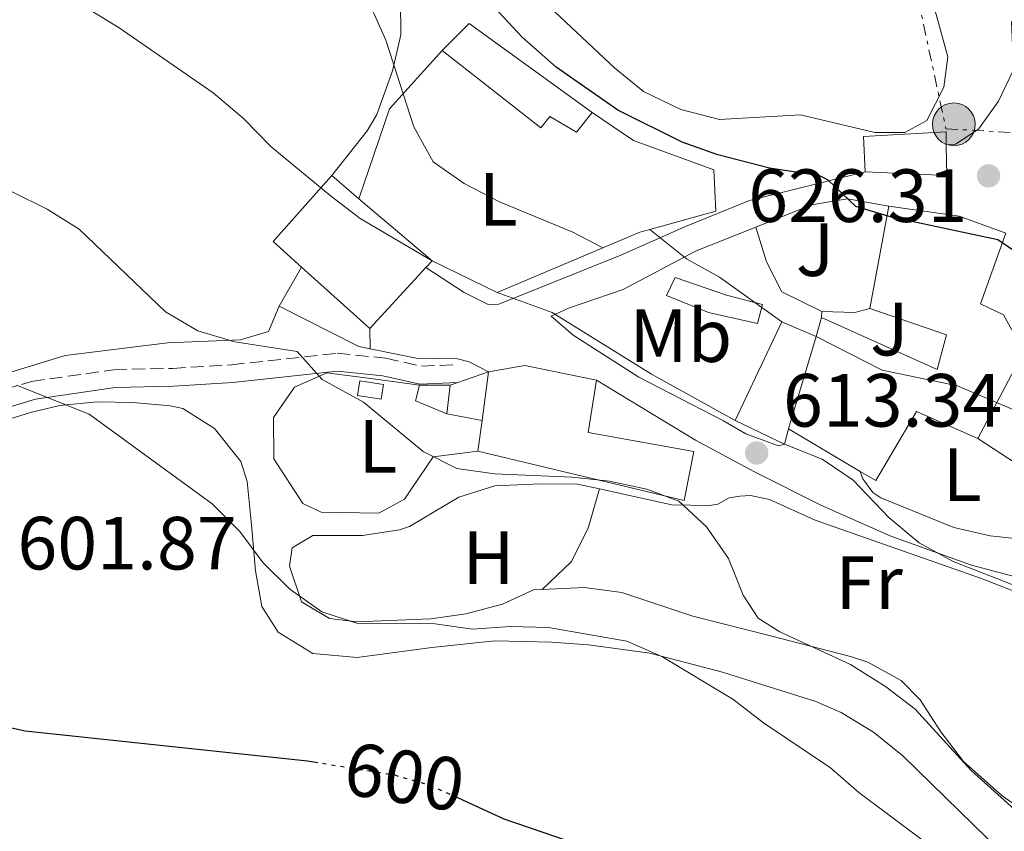
# Model space of a CAD drawing. Units: metres. Extents: x 590393 to 593835, y 4729023 to 4731381.
# Drawn here: x 591668 to 591799, y 4730061 to 4730169 of the extents above; entities that cross this region are included whole.
import ezdxf
from ezdxf.enums import TextEntityAlignment as Align

# ---------------------------------------------------------------- set-up
doc = ezdxf.new("R2010")
doc.units = ezdxf.units.M
doc.header["$MEASUREMENT"] = 0
for name, pattern in [('DGN Style 3', [2.435890702152634, 1.739921930109024, -0.6959687720436097]), ('DGN Style 5', [1.217945351076317, 0.5219765790327072, -0.6959687720436097]), ('DGN Style 7', [3.4798438602180486, 1.565929737098122, -0.6959687720436097, 0.5219765790327072, -0.6959687720436097])]:
    doc.linetypes.add(name, pattern=pattern)
for name, color, linetype, lineweight in [('Camino', 7, 'DGN Style 3', 0), ('Caseta-cabaña', 1, 'Continuous', 0), ('Cota de curva de nivel directora', 7, 'Continuous', 0), ('Cota de punto acotado terreno', 7, 'Continuous', 0), ('Curva de nivel directora', 30, 'Continuous', 30), ('Curva de nivel directora no vista', 30, 'DGN Style 5', 30), ('Curva de nivel intermedia', 30, 'Continuous', 0), ('Edificio', 1, 'Continuous', 13), ('Etiqueta de uso rústico', 92, 'Continuous', 0), ('Línea  de muro-pared o tapia', 1, 'Continuous', 13), ('Línea de asfalto', 7, 'Continuous', 13), ('Línea de cambio de uso (parcela vista)', 92, 'Continuous', 0), ('Línea de muro de contención', 1, 'Continuous', 13), ('Línea eléctrica', 6, 'DGN Style 7', 0), ('Margen derecho', 7, 'Continuous', 0), ('Poste tendido eléctrico', 7, 'Continuous', 0), ('Punto acotado terreno (símbolo)', 7, 'Continuous', 0), ('Transformador', 7, 'Continuous', 0), ('Zona ajardinada', 92, 'Continuous', 0)]:
    doc.layers.add(name, color=color, linetype=linetype, lineweight=lineweight)
doc.styles.add('Style-Arial', font='arial.ttf')

# ---------------------------------------------------------------- blocks, each defined once
blk = doc.blocks.new('5PATER')
at = {"layer": 'Punto acotado terreno (símbolo)', "linetype": 'Continuous', "lineweight": 0}
h = blk.add_hatch(color=51, dxfattribs=at)
edge = h.paths.add_edge_path()
edge.add_ellipse((0, 0), major_axis=(-0.1095731443231308, -0.1110710700762829), ratio=0.9994222409660317, start_angle=0, end_angle=360)
blk = doc.blocks.new('5PELE')
at = {"layer": 'Transformador', "linetype": 'Continuous', "lineweight": 0}
h = blk.add_hatch(color=9, dxfattribs=at)
edge = h.paths.add_edge_path()
edge.add_arc((-2.000000476837158e-05, 0), 0.2850000000000001, 0, 360)
at = {"layer": 'Transformador', "color": 252, "linetype": 'Continuous', "lineweight": 0}
blk.add_circle((-2.000000476837158e-05, 0), 0.2850000000000001, dxfattribs=at)

msp = doc.modelspace()

# ---------------------------------------------------------------- linework, layer by layer
at = {"layer": 'Camino', "color": 7, "linetype": 'DGN Style 3', "lineweight": 0}
msp.add_polyline3d([(591645.3900000004, 4730112.940000001, 602.1000000000059), (591670.030000001, 4730120.41, 604.3099999999977), (591680.9499999998, 4730121.970000001, 606.0200000000042), (591688.7899999986, 4730122.150000001, 606.7599999999948), (591696.6200000007, 4730122.630000002, 607.979999999996), (591710.6799999999, 4730124.17, 610.4299999999931), (591717.1399999997, 4730123.500000002, 611.1699999999983), (591721.8899999994, 4730122.439999999, 611.6600000000036), (591726.2800000015, 4730122.630000002, 612.1499999999943)], dxfattribs=at)
at = {"layer": 'Caseta-cabaña', "color": 1, "linetype": 'Continuous', "lineweight": 0}
for points in [[(591767.2000000002, 4730130.65, 619.8699999999953), (591766.5300000003, 4730128.109999999, 619.6300000000047), (591760.0300000003, 4730129.57, 619.8699999999953), (591754.4400000004, 4730131.84, 619.6300000000047), (591755.5999999996, 4730134.25, 619.8699999999953), (591762.4400000004, 4730131.869999999, 619.8699999999953)], [(591716.8399999999, 4730120.01, 611.1600000000036), (591716.5300000003, 4730118.060000001, 611.029999999999), (591713.3700000001, 4730118.560000001, 610.9100000000036), (591713.6799999997, 4730120.5, 611.029999999999)]]:
    msp.add_polyline3d(points, close=True, dxfattribs=at)
for points in [[(591766.5300000003, 4730128.109999999, 619.6300000000047), (591760.0300000003, 4730129.57, 619.8699999999953), (591754.4400000004, 4730131.84, 619.6300000000047), (591755.5999999996, 4730134.25, 619.8699999999953), (591762.4400000004, 4730131.869999999, 619.8699999999953), (591767.2000000002, 4730130.65, 619.8699999999953), (591766.5300000003, 4730128.109999999, 619.6300000000047)], [(591716.5300000003, 4730118.060000001, 611.029999999999), (591713.3700000001, 4730118.560000001, 610.9100000000036), (591713.6799999997, 4730120.5, 611.029999999999), (591716.8399999999, 4730120.01, 611.1600000000036), (591716.5300000003, 4730118.060000001, 611.029999999999)]]:
    msp.add_polyline3d(points, dxfattribs=at)
at = {"layer": 'Curva de nivel directora', "color": 30, "linetype": 'Continuous', "lineweight": 30, "flags": 128}
for points, elevation in [([(591849.3499999985, 4730090.91), (591838.8799999988, 4730099.449999999), (591835.3499999995, 4730102.870000001), (591823.1799999989, 4730116), (591819.1800000002, 4730119.42), (591809.2000000001, 4730125.960000004), (591802.3699999994, 4730136.610000002), (591798.4800000001, 4730139.250000001), (591784.3600000005, 4730142.270000001), (591779.6100000007, 4730143.680000001), (591775.9400000006, 4730147.180000002), (591774.8299999996, 4730147.750000001), (591768.1599999999, 4730148.79), (591761.2599999999, 4730150.560000001), (591756.5500000003, 4730152.220000002), (591747.9800000007, 4730156.49), (591739.7899999988, 4730162.230000001), (591735.2800000004, 4730166.220000001), (591730.3799999986, 4730171.470000001)], 625.0000000000001), ([(591708.1200000007, 4730069.67), (591706.7199999993, 4730069.900000002), (591669.1700000004, 4730073.869999999), (591664.2300000007, 4730074.990000002)], 600.0000000000001), ([(591799.4199999989, 4730026.840000001), (591790.1899999998, 4730031.950000001), (591776.9199999997, 4730041.890000001), (591762.7399999995, 4730050.090000002), (591743.099999999, 4730058.67), (591732.8699999986, 4730062.199999999), (591726.8099999991, 4730064.970000002)], 600.0000000000002)]:
    msp.add_lwpolyline(points, dxfattribs=dict(at, elevation=elevation))
at = {"layer": 'Curva de nivel directora no vista', "color": 30, "linetype": 'DGN Style 5', "lineweight": 30, "elevation": 600.0000000000005, "flags": 128}
msp.add_lwpolyline([(591726.8099999991, 4730064.970000002), (591723.0599999984, 4730066.67), (591718.2500000005, 4730068.04), (591708.1200000007, 4730069.67)], dxfattribs=at)
at = {"layer": 'Curva de nivel intermedia', "color": 30, "linetype": 'Continuous', "lineweight": 0, "flags": 128}
for points, elevation in [([(591723.2800000019, 4730136.449999998), (591713.74, 4730142.099999999), (591709.720000001, 4730145.16), (591701.8300000009, 4730151.649999999), (591698.2000000009, 4730155.369999998), (591694.2000000001, 4730158.789999999), (591681.6900000018, 4730167.460000001), (591672.5700000002, 4730173.08)], 615), ([(591789.2100000008, 4730173.279999999), (591791.8700000007, 4730163.569999999), (591791.3400000009, 4730159.57), (591789.0499999998, 4730155.13), (591786.1500000008, 4730153.509999999), (591782.1699999999, 4730153.520000001), (591772.2600000014, 4730155.880000001), (591761.5100000004, 4730155.259999999), (591756.3700000015, 4730156.600000001), (591751.4000000005, 4730158.970000001), (591747.5200000004, 4730162.119999999), (591736.0700000017, 4730172.959999999)], 630.0000000000001), ([(591745.9900000015, 4730138.199999998), (591741.9800000014, 4730140.27), (591732.2500000016, 4730144.28), (591727.5399999999, 4730146.740000002), (591723.4400000006, 4730149.600000001), (591720.8600000012, 4730154.26), (591717.1500000008, 4730165.82), (591715.0800000011, 4730170.369999999)], 620.0000000000001), ([(591802.87, 4730061.509999999), (591794.9500000008, 4730068.639999999), (591787.5299999999, 4730076.82), (591783.5500000013, 4730079.849999999), (591778.92, 4730082.779999999), (591769.5000000009, 4730087.109999998), (591766.6500000011, 4730088.91), (591764.6399999994, 4730091.980000001), (591762.6900000004, 4730096.840000001), (591759.7500000012, 4730101.09), (591756.0899999999, 4730104.5), (591751.8400000008, 4730106.060000001), (591746.8899999999, 4730107.130000001), (591741.9200000011, 4730107.67), (591731.57, 4730108.099999999), (591726.570000002, 4730108.81), (591722.1100000007, 4730111.069999999), (591714.1500000012, 4730117.67), (591708.6900000006, 4730120.660000001), (591705.3400000001, 4730124.4), (591697.060000001, 4730125.67), (591692.1600000014, 4730127.140000001), (591687.85, 4730129.680000001), (591676.35, 4730140.659999999), (591672.1100000018, 4730143.320000002), (591667.4500000017, 4730145.619999999)], 609.9999999999999), ([(591769.7699999993, 4730128.359999998), (591761.4900000001, 4730134.3), (591757.1100000015, 4730136.720000001), (591752.2200000008, 4730140.640000001)], 620.0000000000001), ([(591763.570000001, 4730115.23), (591752.4800000001, 4730121.4), (591739.2700000001, 4730129.57), (591731.940000001, 4730132.259999999)], 615), ([(591801.3400000011, 4730116.329999999), (591793.1600000004, 4730119.829999999), (591783.14, 4730121.930000001), (591774.3300000012, 4730126.380000001)], 620.0000000000001), ([(591805.4200000004, 4730044.340000001), (591796.8900000008, 4730050.970000001), (591789.3499999995, 4730058.769999999), (591780.0100000009, 4730065.720000001), (591776.2600000001, 4730069.029999998), (591767.3399999996, 4730074.989999999), (591763.2900000017, 4730078.149999999), (591753.8400000012, 4730083.839999998), (591749.1699999998, 4730085.880000002), (591738.7500000016, 4730087.679999999), (591733.6900000012, 4730087.83), (591728.6399999997, 4730087.449999998), (591723.6799999997, 4730088.15), (591713.4000000001, 4730088.220000001), (591708.6399999993, 4730089.75), (591704.3900000001, 4730092.770000001), (591700.8099999994, 4730096.279999999), (591697.7400000005, 4730100.460000002), (591694.0600000013, 4730104.13), (591677.7100000011, 4730116.060000001), (591668.0500000005, 4730119.92)], 605.0000000000001), ([(591827.5199999996, 4730068.349999999), (591824.4999999999, 4730069.07), (591820.5900000005, 4730071.84), (591816.7999999997, 4730075.099999999), (591807.1500000004, 4730087.759999999), (591803.7400000017, 4730091.489999999), (591801.3000000009, 4730093.039999999), (591792.5500000002, 4730096.449999999), (591788.0400000018, 4730098.960000002), (591784.0300000019, 4730102.319999998), (591779.270000001, 4730107.259999999), (591775.1400000004, 4730110.079999999), (591770.1400000004, 4730112.050000001)], 615)]:
    msp.add_lwpolyline(points, dxfattribs=dict(at, elevation=elevation))
at = {"layer": 'Edificio', "color": 51, "linetype": 'Continuous', "lineweight": 13, "extrusion": (-0.1122070138689214, -0.1546867349774096, 0.9815709857471585), "elevation": -797476.9240033419, "flags": 128}
msp.add_lwpolyline([(-2298433.013762009, 4099491.466214056), (-2298432.205412576, 4099496.594476062), (-2298412.006845796, 4099496.594476062)], dxfattribs=at)
at = {"layer": 'Edificio', "color": 51, "linetype": 'Continuous', "lineweight": 13, "extrusion": (-0.1015905427031198, -0.04895043491029676, 0.9936212641421169), "elevation": -291039.854981989, "flags": 128}
msp.add_lwpolyline([(-4004415.3571515, 2569874.051501163), (-4004420.065283415, 2569872.100605501), (-4004424.611516656, 2569883.007885791)], dxfattribs=at)
at = {"layer": 'Edificio', "color": 51, "linetype": 'Continuous', "lineweight": 13, "extrusion": (0.01118031285968376, -0.009517125822956045, 0.9998922066505118), "elevation": -37782.95634380448, "flags": 128}
msp.add_lwpolyline([(591666.0326509363, 4730002.441304379), (591669.6632066921, 4729999.35116443)], dxfattribs=at)
at = {"layer": 'Edificio', "color": 51, "linetype": 'Continuous', "lineweight": 13, "extrusion": (-0.6423486428958177, -0.7568266108643059, 0.1208375026949407), "elevation": -3959911.013635539, "flags": 128}
msp.add_lwpolyline([(-2609700.565015956, 482661.5058283548), (-2609692.683904313, 482661.3950163579), (-2609687.81054537, 482661.3244996326)], dxfattribs=at)
at = {"layer": 'Edificio', "color": 51, "linetype": 'Continuous', "lineweight": 13, "extrusion": (-0.03524794559026174, -0.1873923982148514, 0.98165252071339), "elevation": -906632.7045087242, "flags": 128}
msp.add_lwpolyline([(-292806.9526890019, 4670826.242554389), (-292806.9526890019, 4670840.35006303)], dxfattribs=at)
at = {"layer": 'Edificio', "color": 51, "linetype": 'Continuous', "lineweight": 13, "extrusion": (-0.01106164857918013, -0.01214083378159739, 0.9998651109453707), "elevation": -63354.54884850529, "flags": 128}
msp.add_lwpolyline([(591693.917025317, 4729715.865491743), (591693.096854244, 4729714.965425408)], dxfattribs=at)
at = {"layer": 'Edificio', "color": 51, "linetype": 'Continuous', "lineweight": 13, "extrusion": (-0.03171862811771069, 0.02840369998157041, 0.999093168056757), "elevation": 116202.7016414728, "flags": 128}
msp.add_lwpolyline([(-3918504.861249556, -2712203.813552861), (-3918504.861249556, -2712216.026582787)], dxfattribs=at)
at = {"layer": 'Edificio', "color": 51, "linetype": 'Continuous', "lineweight": 13, "extrusion": (-0.01356340083191299, -0.01474997021885289, 0.9997992161111229), "elevation": -77176.5016348942, "flags": 128}
msp.add_lwpolyline([(591676.4105583522, 4729511.707002955), (591668.978257693, 4729503.626123863)], dxfattribs=at)
at = {"layer": 'Edificio', "color": 51, "linetype": 'Continuous', "lineweight": 13, "extrusion": (0.004339210585301742, 0.01457974756219978, 0.9998842944123679), "elevation": 72154.2999689765, "flags": 128}
msp.add_lwpolyline([(591766.0562019058, 4729577.0960664), (591766.8063684304, 4729579.616334279)], dxfattribs=at)
at = {"layer": 'Edificio', "color": 51, "linetype": 'Continuous', "lineweight": 13, "extrusion": (0.004460736689668959, 0.01498318679902256, 0.9998777955037962), "elevation": 74134.53052928283, "flags": 128}
msp.add_lwpolyline([(591762.0131033639, 4729534.25877273), (591765.6639592893, 4729546.520149123)], dxfattribs=at)
at = {"layer": 'Edificio', "color": 51, "linetype": 'Continuous', "lineweight": 13, "extrusion": (-0.003095209451828284, -0.02275682403497311, 0.9997362385340899), "elevation": -108857.6706143649, "flags": 128}
msp.add_lwpolyline([(-51153.24510875298, 4765466.203024911), (-51153.24510875286, 4765472.734318809)], dxfattribs=at)
at = {"layer": 'Edificio', "color": 51, "linetype": 'Continuous', "lineweight": 13, "extrusion": (-0.1038138745453602, -0.7475302229753786, 0.6560649702508595), "elevation": -3596934.287196934, "flags": 128}
msp.add_lwpolyline([(-64549.2399479773, 3127633.955193916), (-64544.5700329899, 3127636.22098164), (-64534.89073052123, 3127635.253715535)], dxfattribs=at)
at = {"layer": 'Edificio', "color": 51, "linetype": 'Continuous', "lineweight": 13, "extrusion": (0.05430835570683556, -0.01416739714341568, 0.998423701320537), "elevation": -34263.92797912285, "flags": 128}
msp.add_lwpolyline([(4726306.465798503, 620476.2855807996), (4726307.072873166, 620480.7398551916), (4726309.212148744, 620480.7398551916)], dxfattribs=at)
at = {"layer": 'Edificio', "color": 51, "linetype": 'Continuous', "lineweight": 13, "elevation": 615.1000000000058, "flags": 128}
msp.add_lwpolyline([(591721.6299999999, 4730119.9), (591725.7100000001, 4730119.91)], dxfattribs=at)
at = {"layer": 'Edificio', "color": 51, "linetype": 'Continuous', "lineweight": 13, "extrusion": (-0.008039016058488738, -0.06482525719185113, 0.9978642494101198), "elevation": -310774.3458991443, "flags": 128}
msp.add_lwpolyline([(5101.839463037672, 4756844.262151797), (5101.839463037672, 4756840.43494655)], dxfattribs=at)
at = {"layer": 'Edificio', "color": 51, "linetype": 'Continuous', "lineweight": 13, "extrusion": (-0.003253789926077092, -0.02388049394687754, 0.9997095252421927), "elevation": -114266.6120576908, "flags": 128}
msp.add_lwpolyline([(-52279.60445617244, 4765323.201950246), (-52279.60445617232, 4765327.35113089)], dxfattribs=at)
at = {"layer": 'Edificio', "color": 51, "linetype": 'Continuous', "lineweight": 13, "extrusion": (0.06180753744899415, -0.03673466848383614, 0.9974118469548444), "elevation": -136562.2072406153, "flags": 128}
msp.add_lwpolyline([(4368501.80335755, 1903069.342380155), (4368501.80335755, 1903080.468947461)], dxfattribs=at)
at = {"layer": 'Edificio', "color": 1, "linetype": 'Continuous', "lineweight": 13}
for points in [[(591744.5800000001, 4730156.180000001, 624.8999999999943), (591742.5, 4730153.58, 624.6499999999943), (591738.9600000001, 4730155.630000001, 625.3899999999994), (591737.7599999999, 4730154.16, 625.8800000000047), (591724.6200000001, 4730164.439999999, 623.9199999999983), (591728.2300000004, 4730168.039999999, 624.8999999999943)], [(591791.6500000004, 4730151.75, 630.9600000000064), (591791.7100000001, 4730147.810000001, 630.2899999999936), (591780.8600000005, 4730148.289999999, 631.0200000000041), (591780.6600000003, 4730152.99, 631.5099999999948), (591791.6200000001, 4730153.609999999, 631.2700000000041), (591791.6399999997, 4730151.9, 630.9900000000052)], [(591722.4600000001, 4730135.550000001, 618.75), (591715.0300000003, 4730127.470000001, 618.529999999999), (591705.9400000004, 4730135.609999999, 618.0099999999948), (591702.1500000004, 4730139.01, 617.7899999999936), (591709.9400000004, 4730147.810000001, 619.0200000000041), (591713.5700000003, 4730144.720000001, 618.9499999999971), (591719.5700000003, 4730139.609999999, 618.8399999999965), (591723.2800000003, 4730136.449999999, 618.7700000000041)], [(591801.9500000002, 4730124.380000001, 626.1199999999953), (591795.8499999996, 4730112.82, 625.8800000000047), (591787.6900000004, 4730116.4, 626.8600000000006), (591782.2699999996, 4730107.230000001, 621.7100000000064), (591780.2199999997, 4730108.449999999, 621.8899999999994), (591770.6799999997, 4730114.119999999, 622.6900000000023), (591774.3300000001, 4730126.380000001, 622.4900000000052), (591775.0800000001, 4730128.9, 622.4499999999971), (591790.4400000004, 4730122.01, 628.3300000000017), (591791.6600000003, 4730126.619999999, 628.3300000000017), (591781.4699999997, 4730130.109999999, 628.3300000000017), (591784.0300000003, 4730143.720000001, 631.0200000000041), (591793.3499999996, 4730142.380000001, 630.0399999999936), (591799.5599999996, 4730140.130000001, 629.0599999999977), (591796.1900000004, 4730130.730000001, 629.0599999999977), (591799.2400000002, 4730129.289999999, 627.3500000000058)], [(591758.0999999996, 4730111.08, 616.320000000007), (591756.7999999998, 4730104.59, 615.5899999999965), (591729.3700000001, 4730111.119999999, 616.320000000007), (591729.9299999997, 4730115.230000001, 616.4199999999983), (591730.8099999996, 4730121.699999999, 616.570000000007), (591735.6399999997, 4730122.529999999, 618.279999999999), (591745.1399999997, 4730120.57, 617.5500000000029), (591744.0199999996, 4730113.619999999, 617.5500000000029)], [(591725.7100000001, 4730119.91, 615.1000000000058), (591725.2400000002, 4730116.119999999, 614.8500000000058), (591721.0899999999, 4730117.83, 615.1000000000058), (591721.6299999999, 4730119.9, 615.1000000000058)]]:
    msp.add_polyline3d(points, close=True, dxfattribs=at)
at = {"layer": 'Edificio', "color": 51, "linetype": 'Continuous', "lineweight": 13}
for points in [[(591744.5800000001, 4730156.180000001, 624.8999999999943), (591742.5, 4730153.58, 624.6499999999943), (591738.9600000001, 4730155.630000001, 625.3899999999994), (591737.7599999999, 4730154.16, 625.8800000000047), (591724.6200000001, 4730164.439999999, 623.9199999999983)], [(591780.8600000005, 4730148.289999999, 631.0200000000041), (591780.6600000003, 4730152.99, 631.5099999999948), (591791.6200000001, 4730153.609999999, 631.2700000000041), (591791.6399999997, 4730151.9, 630.9900000000052)], [(591791.6399999997, 4730151.9, 630.9900000000052), (591791.6500000004, 4730151.75, 630.9600000000064), (591791.7100000001, 4730147.810000001, 630.2899999999936), (591780.8600000005, 4730148.289999999, 631.0200000000041)], [(591784.0300000003, 4730143.720000001, 631.0200000000041), (591793.3499999996, 4730142.380000001, 630.0399999999936), (591799.5599999996, 4730140.130000001, 629.0599999999977), (591796.1900000004, 4730130.730000001, 629.0599999999977), (591799.2400000002, 4730129.289999999, 627.3500000000058), (591801.9500000002, 4730124.380000001, 626.1199999999953), (591795.8499999996, 4730112.82, 625.8800000000047)], [(591775.0800000001, 4730128.9, 622.4499999999971), (591790.4400000004, 4730122.01, 628.3300000000017), (591791.6600000003, 4730126.619999999, 628.3300000000017), (591781.4699999997, 4730130.109999999, 628.3300000000017)], [(591745.1399999997, 4730120.57, 617.5500000000029), (591744.0199999996, 4730113.619999999, 617.5500000000029), (591758.0999999996, 4730111.08, 616.320000000007), (591756.7999999998, 4730104.59, 615.5899999999965), (591729.3700000001, 4730111.119999999, 616.320000000007)], [(591795.8499999996, 4730112.82, 625.8800000000047), (591787.6900000004, 4730116.4, 626.8600000000006), (591782.2699999996, 4730107.230000001, 621.7100000000064), (591780.2199999997, 4730108.449999999, 621.8899999999994)]]:
    msp.add_polyline3d(points, dxfattribs=at)
at = {"layer": 'Línea  de muro-pared o tapia', "color": 1, "linetype": 'Continuous', "lineweight": 13, "extrusion": (-0.5582805414015898, 0.08732318251109233, 0.8250439375502873), "elevation": 83219.7299166827, "flags": 128}
msp.add_lwpolyline([(-4764763.354929023, -120412.0100694689), (-4764775.775820148, -120409.4086153274), (-4764784.545654976, -120402.4714042832)], dxfattribs=at)
at = {"layer": 'Línea  de muro-pared o tapia', "color": 1, "linetype": 'Continuous', "lineweight": 13, "extrusion": (-0.07995893546025869, -0.1404684001168032, 0.9868511525091754), "elevation": -711139.874686872, "flags": 128}
msp.add_lwpolyline([(-1825759.686137676, 4345702.260421918), (-1825759.686137676, 4345708.323589406)], dxfattribs=at)
at = {"layer": 'Línea  de muro-pared o tapia', "color": 1, "linetype": 'Continuous', "lineweight": 13, "elevation": 621.1000000000058, "flags": 128}
msp.add_lwpolyline([(591775.0899999999, 4730129.730000001), (591775.0800000001, 4730128.9)], dxfattribs=at)
at = {"layer": 'Línea  de muro-pared o tapia', "color": 1, "linetype": 'Continuous', "lineweight": 13, "extrusion": (-0.08602719493178983, -0.0302765613127575, 0.9958326423487246), "elevation": -193503.8762061371, "flags": 128}
msp.add_lwpolyline([(-4265413.033856738, 2119666.561962796), (-4265413.033856738, 2119670.947951851)], dxfattribs=at)
at = {"layer": 'Línea  de muro-pared o tapia', "color": 1, "linetype": 'Continuous', "lineweight": 13, "extrusion": (-0.08166346009462784, -0.02833222083812814, 0.9962571779152974), "elevation": -181724.5124723664, "flags": 128}
msp.add_lwpolyline([(-4274860.525524886, 2101598.854659231), (-4274860.525524886, 2101599.895860462)], dxfattribs=at)
at = {"layer": 'Línea  de muro-pared o tapia', "color": 1, "linetype": 'Continuous', "lineweight": 13, "extrusion": (-0.05138165467153207, 0.009750463237507622, 0.998631490605954), "elevation": 16330.87015868312, "flags": 128}
msp.add_lwpolyline([(-4757501.705593373, -300075.99248787), (-4757501.705593373, -300080.7727284491)], dxfattribs=at)
at = {"layer": 'Línea  de muro-pared o tapia', "color": 1, "linetype": 'Continuous', "lineweight": 13}
for points in [[(591744.5800000001, 4730156.180000001, 624.529999999999), (591750.0700000003, 4730152.480000001, 624.279999999999), (591760.75, 4730148.539999999, 624.7700000000041), (591760.9900000002, 4730143.060000001, 624.0399999999936)], [(591729.3700000001, 4730111.119999999, 612.0099999999948), (591723.4400000004, 4730110.4, 610.3000000000029), (591719.5999999996, 4730104.74, 610.5399999999936), (591716.2199999997, 4730102.869999999, 609.8099999999977), (591708.5300000003, 4730103.02, 609.320000000007), (591706.1200000001, 4730104.180000001, 609.070000000007), (591702.2599999999, 4730110.130000001, 609.320000000007), (591702.1900000004, 4730115.619999999, 610.3000000000029), (591705, 4730119.67, 610.5399999999936), (591709.3099999996, 4730121.57, 611.7700000000041), (591715.4699999997, 4730120.74, 612.0099999999948), (591721.6299999999, 4730119.9, 613.2400000000052)]]:
    msp.add_polyline3d(points, dxfattribs=at)
at = {"layer": 'Línea de asfalto', "color": 7, "linetype": 'Continuous', "lineweight": 13, "extrusion": (0.001335883137676769, -0.09117402354527193, 0.9958340789744087), "elevation": -429862.9586082892, "flags": 128}
msp.add_lwpolyline([(660949.9843816543, 4701337.055725918), (660949.9843816543, 4701339.797440712)], dxfattribs=at)
at = {"layer": 'Línea de asfalto', "color": 7, "linetype": 'Continuous', "lineweight": 13}
for points in [[(591800.3299999986, 4730168.279999999, 627.1199999999953), (591800.6000000013, 4730161.859999999, 626.8699999999955), (591798.5799999984, 4730157.690000001, 626.6300000000047), (591795.9099999998, 4730153.970000002, 626.6300000000047), (591792.8599999986, 4730151.960000002, 626.3800000000048), (591791.6400000005, 4730151.900000002, 627.1199999999953)], [(591780.8599999979, 4730148.290000002, 625.8899999999995), (591765.48, 4730144.500000001, 622.7100000000064), (591756.9899999985, 4730141.01, 620.75), (591748.3599999984, 4730137.189999999, 618.0500000000029), (591732.16, 4730130.699999999, 615.1100000000006), (591730.7499999997, 4730130.640000001, 614.8699999999953), (591727.5399999977, 4730132.230000001, 614.6199999999953), (591722.4599999995, 4730135.550000002, 614.6199999999953)], [(591766.3099999991, 4730140.930000001, 622.8899999999995), (591773.73, 4730143.880000002, 624.6799999999931), (591778.5300000011, 4730144.690000001, 625.4100000000037), (591784.0299999998, 4730143.720000001, 625.1499999999943)], [(591770.1400000004, 4730112.050000001, 615.1100000000006), (591769.3599999979, 4730111.860000002, 614.1300000000047), (591764.9999999994, 4730113.45, 613.3999999999943), (591762.0100000009, 4730115.16, 613.8800000000048), (591750.7700000001, 4730120.970000002, 613.8800000000048), (591742.0599999975, 4730126.560000001, 614.8600000000007), (591739.1299999993, 4730129.109999999, 615.1100000000006), (591741.4400000006, 4730130.150000001, 616.0899999999965), (591748.7099999993, 4730132.65, 617.5599999999977), (591758.3799999988, 4730137.770000001, 620.9900000000052), (591766.3099999991, 4730140.930000001, 622.8899999999995)], [(591721.1600000008, 4730123.49, 612.4100000000036), (591726.6599999992, 4730123.400000001, 612.8999999999943), (591728.2399999973, 4730123.000000001, 612.8999999999943), (591730.8099999977, 4730121.7, 613.3899999999995)], [(591745.1399999998, 4730120.570000002, 613.1499999999943), (591758.3200000006, 4730112.620000001, 613.1999999999971), (591766.0599999988, 4730108.430000001, 613.3899999999995), (591774.9899999984, 4730103.939999999, 613.6600000000036), (591784.2699999989, 4730099.810000001, 614.2500000000001), (591794.9899999987, 4730095.990000002, 615.6000000000058), (591804.5199999996, 4730093.449999999, 617.3600000000007), (591812.2199999975, 4730091.4, 617.5599999999977), (591814.6499999971, 4730091.17, 617.5599999999977)], [(591795.8500000016, 4730112.820000002, 618.5299999999987), (591804.8900000006, 4730106.930000001, 619.0200000000041), (591807.4499999998, 4730102.310000002, 617.9799999999959), (591808.3099999982, 4730100.160000003, 617.3099999999978), (591806.9499999993, 4730098.850000001, 617.070000000007), (591797.4899999977, 4730099.869999999, 615.6000000000058), (591792.6700000009, 4730101, 615.1000000000059), (591782.9400000012, 4730104.910000003, 614.8200000000071), (591781.8700000005, 4730105.640000001, 614.8600000000007), (591780.5399999983, 4730107.470000001, 615.1100000000006), (591780.2199999987, 4730108.45, 615.3500000000059)]]:
    msp.add_polyline3d(points, dxfattribs=at)
at = {"layer": 'Línea de cambio de uso (parcela vista)', "color": 92, "linetype": 'Continuous', "lineweight": 0, "extrusion": (0.06416473756336181, -0.2049706893842182, 0.9766626351749017), "elevation": -930961.3639377939, "flags": 128}
msp.add_lwpolyline([(1977859.287014094, 4236243.942058301), (1977859.287014094, 4236248.877359711)], dxfattribs=at)
at = {"layer": 'Línea de cambio de uso (parcela vista)', "color": 92, "linetype": 'Continuous', "lineweight": 0}
for points in [[(591710.8799999999, 4730187.32, 621.6499999999943), (591714.1299999999, 4730183.480000001, 621.5200000000041), (591717, 4730177.850000001, 621.0099999999948), (591719.0899999999, 4730171.060000001, 620.4700000000012), (591719.1299999999, 4730166.51, 619.8800000000047), (591718.0099999999, 4730161.74, 618.9100000000036), (591715.9500000002, 4730155.930000001, 618), (591714.6399999997, 4730153.76, 617.529999999999), (591709.9400000004, 4730147.810000001, 615.7599999999948)], [(591702.9800000004, 4730130.41, 612.2299999999959), (591701.5499999998, 4730127.050000001, 610.6600000000036), (591697.8300000001, 4730125.960000001, 610.2700000000041), (591688.1200000001, 4730125.550000001, 609.679999999993), (591674.5300000003, 4730123.869999999, 608.5099999999948), (591660.29, 4730119.51, 606.6600000000036), (591649.9000000004, 4730117.26, 604.5099999999948), (591646.1200000001, 4730116.550000001, 604), (591633.4900000002, 4730114.609999999, 604.779999999999), (591628.5, 4730114.109999999, 604.7599999999948), (591621.1600000003, 4730114.32, 604.9400000000023), (591611.5700000003, 4730116.980000001, 604.9799999999959), (591600.8399999999, 4730118.41, 605.179999999993), (591589.9500000002, 4730119.84, 605.570000000007), (591580.3399999999, 4730120.689999999, 605.7599999999948), (591579.6035000002, 4730120.7722, 605.875)], [(591660.4600000001, 4730113.34, 603.5099999999948), (591669.9100000003, 4730116.279999999, 604.8399999999965), (591673.79, 4730117.199999999, 605.2700000000041), (591678.7699999996, 4730117.680000001, 605.3099999999977), (591683.5, 4730117.609999999, 605.2700000000041), (591688.4600000001, 4730117.17, 605.5800000000017), (591690.1299999999, 4730116.789999999, 605.6600000000036), (591694.3499999996, 4730114.15, 605.679999999993), (591697.8499999996, 4730109.77, 605.2899999999936), (591698.7000000002, 4730107.109999999, 605.070000000007), (591699.2599999999, 4730101.32, 605.070000000007), (591699.8300000001, 4730095.230000001, 603.6999999999971), (591700.6699999999, 4730090.460000001, 603.0899999999965), (591702.8399999999, 4730087.039999999, 602.7200000000012), (591707.4299999997, 4730084.24, 602.3699999999953), (591713.3399999999, 4730083.710000001, 602.1300000000047), (591723.2699999996, 4730085.02, 602.279999999999), (591731.6100000005, 4730085.890000001, 602.9199999999983), (591739.1500000004, 4730085.74, 604.0899999999965), (591744.0999999996, 4730085.369999999, 604.5500000000029), (591752.2400000002, 4730084.25, 605.070000000007), (591761.9100000003, 4730081.720000001, 605.4199999999983), (591774.2999999998, 4730077.84, 605.4799999999959), (591777.6900000004, 4730076.380000001, 605.4700000000012), (591781.9800000004, 4730073.76, 605.4100000000036), (591785.8499999996, 4730070.59, 605.320000000007), (591802.7999999998, 4730054.050000001, 605.8600000000006)], [(591737.9299999997, 4730092.75, 607.9199999999983), (591736.79, 4730092.699999999, 607.8600000000006), (591732.6399999997, 4730090.800000001, 607.2700000000041), (591727.7800000003, 4730089.51, 606.9700000000012), (591723.1399999997, 4730088.83, 606.679999999993), (591713.2699999996, 4730088.42, 605.8999999999943), (591709.6500000004, 4730088.890000001, 605.6999999999971), (591705.9400000004, 4730091.09, 605.3099999999977), (591704.3300000001, 4730095.82, 605.5), (591704.7000000002, 4730098.26, 605.6999999999971), (591707.4500000002, 4730099.939999999, 606.4799999999959), (591711.0599999996, 4730099.939999999, 606.4799999999959), (591714.0499999998, 4730099.91, 606.8800000000047), (591718.9600000001, 4730100.689999999, 607), (591720.2699999996, 4730101.109999999, 607.070000000007), (591726.8600000005, 4730105, 607.6600000000036), (591731.6299999999, 4730106.539999999, 607.9799999999959), (591737.75, 4730106.77, 608.1300000000047), (591742.6399999997, 4730106.76, 608.6399999999994), (591745.5300000003, 4730106.119999999, 608.9100000000036)], [(591745.5300000003, 4730106.119999999, 608.9100000000036), (591744.0300000003, 4730100.880000001, 608.5200000000041), (591741.7599999999, 4730096.42, 608.1399999999994), (591737.9299999997, 4730092.75, 607.9199999999983)], [(591745.5300000003, 4730106.119999999, 608.9100000000036), (591755.1500000004, 4730103.99, 609.820000000007), (591760.1399999997, 4730103.890000001, 610.3000000000029), (591761.2699999996, 4730104.100000001, 610.3999999999943), (591762.7999999998, 4730104.939999999, 610.3999999999943), (591764.2100000001, 4730105.16, 610.6000000000058), (591765.6200000001, 4730105.220000001, 610.6000000000058), (591768.1500000004, 4730104.699999999, 610.3999999999943), (591774.2300000004, 4730101.970000001, 610.6000000000058), (591796.2000000002, 4730094.230000001, 612.4100000000036), (591804.8300000001, 4730090.869999999, 613.1499999999943)], [(591803.2100000001, 4730062.390000001, 610.3999999999943), (591799.0899999999, 4730065.300000001, 610.2299999999959), (591793.9500000002, 4730069.850000001, 610.0099999999948), (591790.9100000003, 4730073.800000001, 610.0200000000041), (591788.1900000004, 4730078.039999999, 610.1199999999953), (591785.6399999997, 4730080.640000001, 610.2100000000064), (591781.2300000004, 4730083.060000001, 610.5099999999948), (591778.9199999999, 4730083.810000001, 610.6000000000058), (591768.4400000004, 4730086.51, 609.4199999999983), (591757.9699999997, 4730089.199999999, 609.2299999999959), (591748.5099999999, 4730092.34, 608.4600000000064), (591743.5300000003, 4730092.99, 608.25), (591737.9299999997, 4730092.75, 607.9199999999983)]]:
    msp.add_polyline3d(points, dxfattribs=at)
at = {"layer": 'Línea de muro de contención', "color": 1, "linetype": 'Continuous', "lineweight": 13, "extrusion": (-0.3768613547240445, 0.7596601503566638, 0.5299924294512602), "elevation": 3370620.075933935, "flags": 128}
msp.add_lwpolyline([(-2632223.928515431, -2105870.030209362), (-2632229.25138138, -2105869.42879595), (-2632230.59385579, -2105868.932650262), (-2632239.525698717, -2105865.667014025)], dxfattribs=at)
at = {"layer": 'Línea de muro de contención', "color": 1, "linetype": 'Continuous', "lineweight": 13, "extrusion": (-0.0676106715278263, -0.0827883934481667, 0.9942710289482583), "elevation": -430992.1000335037, "flags": 128}
msp.add_lwpolyline([(-2533670.533649065, 4014858.290782819), (-2533661.175883419, 4014860.536116225), (-2533654.050977057, 4014874.101672215)], dxfattribs=at)
at = {"layer": 'Línea de muro de contención', "color": 1, "linetype": 'Continuous', "lineweight": 13, "extrusion": (-0.01965966857704846, -0.1314881210921314, 0.9911227832327849), "elevation": -632974.386500618, "flags": 128}
msp.add_lwpolyline([(-114197.1775729405, 4723418.421828308), (-114194.558618064, 4723414.736224511), (-114188.9423047079, 4723412.931030815)], dxfattribs=at)
at = {"layer": 'Línea de muro de contención', "color": 1, "linetype": 'Continuous', "lineweight": 13, "extrusion": (0.1081134598708314, 0.213403060728249, 0.9709637549705825), "elevation": 1073990.816753822, "flags": 128}
msp.add_lwpolyline([(1609852.201632085, -4356508.476138232), (1609840.341362275, -4356508.476138232), (1609838.854262884, -4356508.894151874)], dxfattribs=at)
at = {"layer": 'Línea de muro de contención', "color": 1, "linetype": 'Continuous', "lineweight": 13, "extrusion": (-0.1116093178085998, -0.03406645148361406, 0.9931680809720042), "elevation": -226569.0057018169, "flags": 128}
msp.add_lwpolyline([(-4351320.256000742, 1933650.41347226), (-4351318.847157356, 1933654.612538861), (-4351318.756913229, 1933656.669224543)], dxfattribs=at)
at = {"layer": 'Línea de muro de contención', "color": 1, "linetype": 'Continuous', "lineweight": 13, "extrusion": (-0.07778031711551013, -0.1647186393118766, 0.9832690334454018), "elevation": -824558.6126393608, "flags": 128}
msp.add_lwpolyline([(-1484609.260012592, 4454235.403800711), (-1484609.260012592, 4454250.171095655)], dxfattribs=at)
at = {"layer": 'Línea de muro de contención', "color": 1, "linetype": 'Continuous', "lineweight": 13, "extrusion": (0.04423107900340571, -0.01920560007637336, 0.9988367016564323), "elevation": -64050.94951631039, "flags": 128}
msp.add_lwpolyline([(4574459.065158579, 1339599.89711596), (4574459.065158579, 1339594.920008367)], dxfattribs=at)
at = {"layer": 'Línea de muro de contención', "color": 1, "linetype": 'Continuous', "lineweight": 13, "extrusion": (0.06132997766847458, -0.01258825485825841, 0.9980381604321591), "elevation": -22642.18663082284, "flags": 128}
msp.add_lwpolyline([(4752499.663716809, 370730.9452238146), (4752499.663716809, 370724.716042488)], dxfattribs=at)
at = {"layer": 'Línea de muro de contención', "color": 1, "linetype": 'Continuous', "lineweight": 13, "elevation": 616.929999999993, "flags": 128}
for points in [[(591763.5700000003, 4730115.230000001), (591770.1399999997, 4730112.050000001)], [(591770.1399999997, 4730112.050000001), (591770.6799999997, 4730114.119999999)]]:
    msp.add_lwpolyline(points, dxfattribs=at)
at = {"layer": 'Línea eléctrica', "color": 6, "linetype": 'DGN Style 7', "lineweight": 0}
msp.add_polyline3d([(591717.3599999992, 4730294.099999999, 636.2400000000052), (591754.4299999997, 4730213.300000002, 631.4600000000064), (591785.6900000009, 4730181.550000001, 629.8500000000058), (591791.6099999996, 4730154.009999999, 628.2700000000041), (591803.6900000008, 4730153.350000001, 626.4900000000052)], dxfattribs=at)
at = {"layer": 'Margen derecho', "color": 7, "linetype": 'Continuous', "lineweight": 0}
msp.add_polyline3d([(591726.6900000006, 4730120.250000002, 612.1499999999943), (591721.6799999992, 4730120.040000002, 611.6600000000036), (591716.760000002, 4730121.140000002, 611.1699999999983), (591710.6799999999, 4730121.77, 610.4299999999931), (591696.8199999996, 4730120.250000002, 607.979999999996), (591688.8899999993, 4730119.76, 606.7599999999948), (591681.1399999998, 4730119.59, 606.0200000000042), (591670.5499999995, 4730118.07, 604.3099999999977), (591646.0399999986, 4730110.640000001, 602.1000000000059)], dxfattribs=at)

# ---------------------------------------------------------------- block references
at = {"layer": 'Poste tendido eléctrico', "color": 7, "linetype": 'Continuous', "lineweight": 0, "xscale": 10, "yscale": 10, "zscale": 10}
msp.add_blockref('5PELE', (591792.649999999, 4730154.61, 628.25), dxfattribs=at)
at = {"layer": 'Punto acotado terreno (símbolo)', "color": 7, "linetype": 'Continuous', "lineweight": 0, "xscale": 10, "yscale": 10, "zscale": 10}
for p in [(591797.2699999987, 4730147.76, 626.3099999999981), (591766.440000001, 4730110.900000002, 613.3399999999965)]:
    msp.add_blockref('5PATER', p, dxfattribs=at)

# ---------------------------------------------------------------- texts
at = {"layer": 'Cota de curva de nivel directora', "color": 7, "linetype": 'Continuous', "lineweight": 0, "style": 'Style-Arial'}
msp.add_text('600', height=7.000000000000002, rotation=350.8757900000001, dxfattribs=at).set_placement((591719.6157866747, 4730067.819889894, 600), align=Align.MIDDLE_CENTER)
at = {"layer": 'Cota de punto acotado terreno', "color": 7, "linetype": 'Continuous', "lineweight": 0, "style": 'Style-Arial'}
for s, p in [('626.31', (591765.3099999981, 4730141.619999999, 626.3099999999977)), ('613.34', (591769.9400000017, 4730114.399999999, 613.3399999999965)), ('601.87', (591668.1600000004, 4730095.4, 601.8699999999953))]:
    msp.add_text(s, height=7.000000000000002, dxfattribs=at).set_placement(p)
at = {"layer": 'Etiqueta de uso rústico', "color": 92, "linetype": 'Continuous', "lineweight": 0, "style": 'Style-Arial'}
for s, p in [('L', (591732.0914203777, 4730144.630010001, 619.9600000000064)), ('Mb', (591756.3502462453, 4730126.50001, 616.8000000000029)), ('L', (591716.0714203783, 4730111.760010001, 609.070000000007)), ('L', (591793.7514203796, 4730108.000010001, 616.8699999999953)), ('H', (591730.7916459901, 4730096.980010002, 607.4400000000023)), ('Fr', (591781.3836852678, 4730093.660010001, 610.6900000000023))]:
    msp.add_text(s, height=7.000000000000002, dxfattribs=at).set_placement(p, align=Align.MIDDLE_CENTER)
at = {"layer": 'Zona ajardinada', "color": 92, "linetype": 'Continuous', "lineweight": 0, "style": 'Style-Arial'}
for p in [(591774.2069051348, 4730137.940009999, 623.070000000007), (591784.0669051342, 4730127.37001, 621.6000000000058)]:
    msp.add_text('J', height=7.000000000000002, dxfattribs=at).set_placement(p, align=Align.MIDDLE_CENTER)

doc.saveas('drawing.dxf')
